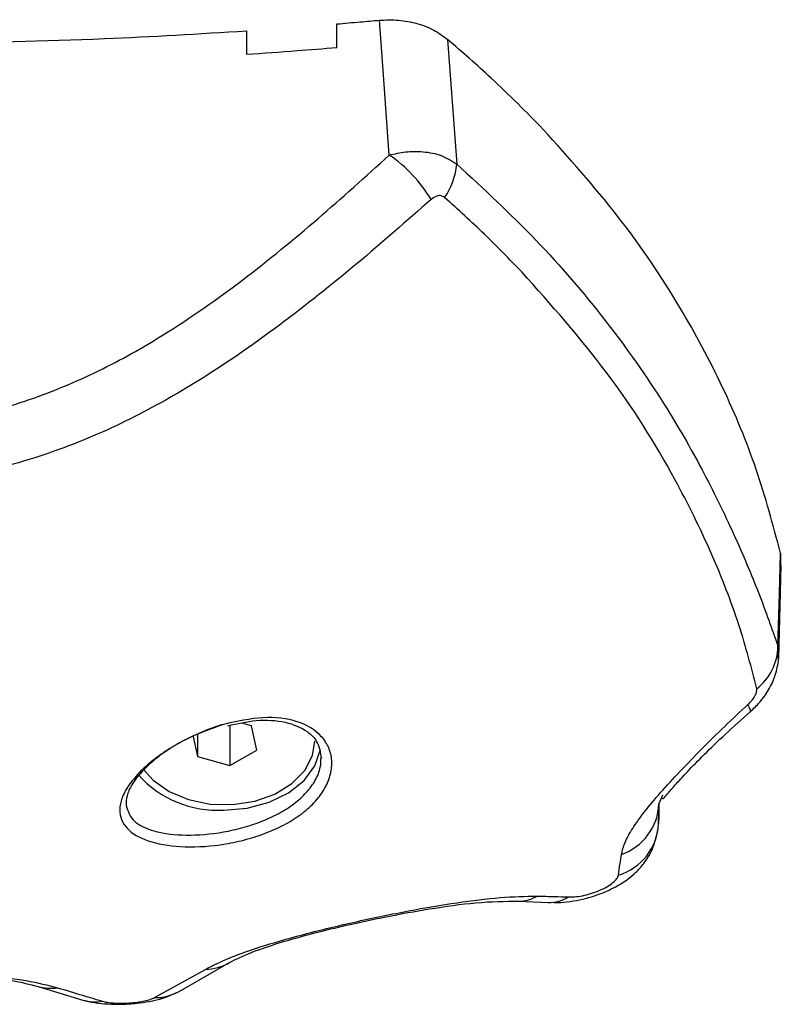
# Model space of a CAD drawing. Units: millimetres. Extents: x -0.1 to 10.7, y 0 to 12.3.
# Drawn here: x 3 to 3, y 2.2 to 2.2 of the extents above; entities that cross this region are included whole.
import ezdxf

# ---------------------------------------------------------------- set-up
doc = ezdxf.new("R2010")
doc.units = ezdxf.units.MM

# ---------------------------------------------------------------- blocks, each defined once
blk = doc.blocks.new('KATOPSH_S027A')
at = {"color": 7, "linetype": 'Continuous', "lineweight": 25}
for p, q in [((1962.25758717078, 1788.086367479017), (1962.25758717078, 1788.087933263233)), ((1962.251587128818, 1788.087475946596), (1962.251587128818, 1788.085910520007)), ((1962.264961874664, 1788.08690392082), (1962.265581286133, 1788.078607937744)), ((1962.287111973942, 1788.052713772704), (1962.287119186104, 1788.051893046548)), ((1962.286996221721, 1788.045704296281), (1962.287166094959, 1788.051893255164)), ((1962.250480568588, 1788.041239699771), (1962.250480568588, 1788.038572332313)), ((1962.251928067386, 1788.04120515888), (1962.251275992573, 1788.041383883407)), ((1962.25228074807, 1788.039593717506), (1962.251928067386, 1788.04120515888)), ((1962.248035049618, 1788.040499529292), (1962.248327648819, 1788.039162388494)), ((1962.248327648819, 1788.040622076442), (1962.248327648819, 1788.039162388494)), ((1962.248327648819, 1788.039162388494), (1962.250480568588, 1788.038572332313)), ((1962.250480568588, 1788.038572332313), (1962.25228074807, 1788.039593717506)), ((1962.279262519062, 1788.03658913677), (1962.279027438343, 1788.036018303087)), ((1962.279003596485, 1788.034704527309), (1962.279036557853, 1788.036040446212)), ((1962.269712722481, 1788.029542377641), (1962.27166674155, 1788.029446980407)), ((1962.247110760391, 1788.023524096658), (1962.25046519059, 1788.025452664544)), ((1962.245458460033, 1788.023114344528), (1962.248855447948, 1788.024996361186)), ((1962.237721777141, 1788.023856213739), (1962.240697837055, 1788.022955349138))]:
    blk.add_line(p, q, dxfattribs=at)
at = {"color": 8, "linetype": 'Continuous', "lineweight": 25}
blk.add_line((1962.286940431774, 1788.046512505462), (1962.286940431774, 1788.045640638521), dxfattribs=at)
at = {"color": 7, "linetype": 'Continuous', "lineweight": 25, "flags": 128}
for points in [[(1962.261085188568, 1788.079206845214), (1962.260716057003, 1788.084233245303), (1962.260425901592, 1788.088182678869)], [(1962.286940431774, 1788.046512505462), (1962.287036454857, 1788.049985310485), (1962.287111973942, 1788.052713772704)], [(1962.244746124923, 1788.038310787132), (1962.245373165787, 1788.037599882533), (1962.246432638347, 1788.0368461818), (1962.247724271, 1788.036302170207), (1962.249167001426, 1788.036002090623), (1962.250670051754, 1788.035964718511), (1962.252139067829, 1788.036192467859), (1962.253481662452, 1788.036671003749), (1962.254613554657, 1788.037370255639), (1962.255463636101, 1788.038246294906), (1962.255978381813, 1788.03924407666), (1962.256127870262, 1788.040183773687)], [(1962.250066435516, 1788.035594365051), (1962.251621997535, 1788.035727730443), (1962.253087139309, 1788.036120048215), (1962.254376745403, 1788.036748549392), (1962.255415833175, 1788.037576696327), (1962.256144023121, 1788.038556358268), (1962.256518697918, 1788.039628645828)]]:
    blk.add_lwpolyline(points, dxfattribs=at)
at = {"color": 8, "linetype": 'Continuous', "lineweight": 25, "flags": 128}
blk.add_lwpolyline([(1962.285098290622, 1788.042140981605), (1962.285113907039, 1788.042162886312), (1962.285113072574, 1788.042260190894), (1962.285057223022, 1788.042417815378), (1962.284947431267, 1788.042632481506)], dxfattribs=at)
at = {"color": 7, "linetype": 'Continuous', "lineweight": 25}
for centre, radius, start, end in [((1962.255600155281, 1788.071264962432), 0.009651895786316722, 31.04131558385008, 55.36923898411219), ((1962.260911193807, 1788.079048464757), 0.004690823635209677, 325.3233662348583, 354.6112686496092), ((1962.283348317936, 1788.046533392848), 0.003592174565179294, 307.4732031930873, 359.6668407829166), ((1962.24969718723, 1788.042728122239), 0.007143307071540123, 222.0935165980525, 272.9630255537477), ((1962.275284963378, 1788.036174060202), 0.003745714770387219, 289.4410088646052, 357.6167968375536), ((1962.275251479054, 1788.034869630212), 0.003755748152258285, 286.6536887581247, 357.4804623191013)]:
    blk.add_arc(centre, radius, start, end, dxfattribs=at)
at = {"color": 8, "linetype": 'Continuous', "lineweight": 25}
for centre, radius, start, end in [((1962.269725346573, 1788.031891756248), 0.002349366527961222, 269.5351302662262, 300.8399611693576), ((1962.271732221767, 1788.031784146448), 0.002338070117650669, 268.3805468056343, 302.6302354130055), ((1962.248793952451, 1788.028281061047), 0.003285275464296369, 271.0725548749119, 300.5510915032902), ((1962.238564053902, 1788.02685243992), 0.003112341763907437, 254.1788375933426, 278.3467706449086), ((1962.245509214936, 1788.026446053873), 0.003332095921423836, 269.1272297602356, 298.7086459624389), ((1962.241540529934, 1788.025955322568), 0.003116088063068748, 254.2792302743899, 278.768915517168)]:
    blk.add_arc(centre, radius, start, end, dxfattribs=at)
at = {"color": 7, "linetype": 'Continuous', "lineweight": 25}
for points, knots in [([(1962.25758717078, 1788.087933263233), (1962.258117270372, 1788.087978431079), (1962.2590639507, 1788.088059094246), (1962.260009721214, 1788.088144914293), (1962.260425901592, 1788.088182678869)], [0, 0, 0, 0, 0.5599562774377658, 1, 1, 1, 1]), ([(1962.260425901592, 1788.088182678869), (1962.260851200612, 1788.088199299655), (1962.261702789957, 1788.088232579969), (1962.262946278599, 1788.087989517463), (1962.264083417114, 1788.087559795933), (1962.264669315187, 1788.087122351954), (1962.264961874664, 1788.08690392082)], [0, 0, 0, 0, 0.2497191533807514, 0.5000203628060497, 0.7503426147681423, 1, 1, 1, 1]), ([(1962.230097150982, 1788.08664803808), (1962.234114087574, 1788.086716525268), (1962.24128983548, 1788.086838868949), (1962.248439708013, 1788.087281220528), (1962.251587128818, 1788.087475946596)], [0, 0, 0, 0, 0.5597934382137273, 1, 1, 1, 1]), ([(1962.251587128818, 1788.085910520007), (1962.252707995974, 1788.085989461408), (1962.254709752108, 1788.086130442822), (1962.256707878916, 1788.08629504465), (1962.25758717078, 1788.086367479017)], [0, 0, 0, 0, 0.5599419114188795, 0.9999999999999999, 0.9999999999999999, 0.9999999999999999, 0.9999999999999999]), ([(1962.271335101307, 1788.080907931974), (1962.270203584982, 1788.08205860367), (1962.268183480792, 1788.084112906083), (1962.265946055889, 1788.086051282664), (1962.264961874664, 1788.08690392082)], [0, 0, 0, 0, 0.5601277057988656, 1, 1, 1, 1]), ([(1962.287111973942, 1788.052713772704), (1962.28661518237, 1788.054576801229), (1962.285622671179, 1788.058298838336), (1962.283355169561, 1788.063762873628), (1962.280336742288, 1788.069414252017), (1962.276443801652, 1788.075204664523), (1962.273038154126, 1788.079006672346), (1962.271335101307, 1788.080907931974)], [0, 0, 0, 0, 0.1861416766632095, 0.3718817067249929, 0.5583977349726236, 0.7791691663723954, 1, 1, 1, 1]), ([(1962.227097130001, 1788.061203947713), (1962.228815681149, 1788.061295326223), (1962.232251699981, 1788.061478025635), (1962.237188926904, 1788.06283096913), (1962.241804641225, 1788.064763038725), (1962.246574896056, 1788.06745382254), (1962.251423220108, 1788.070867470108), (1962.256368156846, 1788.074928064946), (1962.259511842913, 1788.077779676447), (1962.261085188568, 1788.079206845214)], [0, 0, 0, 0, 0.1245445106754439, 0.2490105019822191, 0.373756785302792, 0.4985334868311583, 0.6656836086159914, 0.8326820075341655, 1, 1, 1, 1]), ([(1962.261085188568, 1788.079206845214), (1962.261445589051, 1788.079288601188), (1962.262202610454, 1788.079460329657), (1962.263392787365, 1788.07945787463), (1962.264603914827, 1788.07921891973), (1962.265249606859, 1788.078815279682), (1962.265581286133, 1788.078607937744)], [0, 0, 0, 0, 0.217091065246893, 0.4559998959135458, 0.7205578659428904, 1, 1, 1, 1]), ([(1962.265581286133, 1788.078607937744), (1962.267377045724, 1788.076938506415), (1962.270969191849, 1788.073599060918), (1962.275559570564, 1788.068233548613), (1962.279186191549, 1788.063068845301), (1962.281962019759, 1788.058254716789), (1962.284047378911, 1788.053950638574), (1962.285755189404, 1788.049922317038), (1962.286544872751, 1788.047650485144), (1962.286940431774, 1788.046512505462)], [0, 0, 0, 0, 0.166914767290432, 0.3338878086741279, 0.5008080848031515, 0.6259598118585777, 0.7510910310797521, 0.875319406206321, 1, 1, 1, 1]), ([(1962.26476881522, 1788.076379647901), (1962.264691410583, 1788.076428659625), (1962.264536504654, 1788.076526744275), (1962.264200721517, 1788.07648713372), (1962.263995312612, 1788.076334961074), (1962.263869857967, 1788.076242020776)], [0, 0, 0, 0, 0.2799326201121719, 0.5602147968506636, 1, 1, 1, 1]), ([(1962.263869857967, 1788.076242020776), (1962.262245694502, 1788.074817219786), (1962.258976907911, 1788.071949669528), (1962.253809374989, 1788.067812570928), (1962.248681378104, 1788.064256036613), (1962.243548332734, 1788.061378965562), (1962.238473202631, 1788.059254327718), (1962.232943019835, 1788.057721235306), (1962.229057153277, 1788.057510384912), (1962.227097130001, 1788.0574040324)], [0, 0, 0, 0, 0.1589454645284379, 0.3198931721237401, 0.4840387707900989, 0.6091884933140321, 0.7370989731807852, 0.8673932508632821, 1, 1, 1, 1]), ([(1962.269899642647, 1788.071433594873), (1962.269084100719, 1788.072271598438), (1962.267448720996, 1788.073952019752), (1962.265663680146, 1788.075569022653), (1962.26476881522, 1788.076379647901)], [0, 0, 0, 0, 0.4986865843455139, 1, 1, 1, 1]), ([(1962.285533762157, 1788.04368250673), (1962.285180816451, 1788.045061150575), (1962.284474560478, 1788.047819862272), (1962.28260687955, 1788.052653359814), (1962.279788879989, 1788.058402223244), (1962.275765878197, 1788.064824150326), (1962.271853848247, 1788.069231805763), (1962.269899642647, 1788.071433594873)], [0, 0, 0, 0, 0.1696183567066507, 0.339411912473948, 0.5064162675447836, 0.7534364238546569, 1, 1, 1, 1]), ([(1962.285099601925, 1788.042142084291), (1962.285316222129, 1788.04234800066), (1962.285769004197, 1788.042778409449), (1962.286355995488, 1788.043612850532), (1962.286824006743, 1788.044583460711), (1962.286935226972, 1788.045302433997), (1962.286992109001, 1788.04567014282)], [0, 0, 0, 0, 0.2222107329813857, 0.4644674579445143, 0.7261093787860655, 1, 1, 1, 1]), ([(1962.284947431267, 1788.042632481506), (1962.285043542484, 1788.042727996919), (1962.28523579947, 1788.042919062089), (1962.285435332512, 1788.043219910118), (1962.285545309244, 1788.043490479961), (1962.285537613684, 1788.043618456272), (1962.285533762157, 1788.04368250673)], [0, 0, 0, 0, 0.2798453515963082, 0.5597913095392697, 0.7796813478772026, 1, 1, 1, 1]), ([(1962.276531672657, 1788.032641908576), (1962.276594090892, 1788.032902361635), (1962.276720000451, 1788.033427745441), (1962.277245303596, 1788.034372862172), (1962.2780349043, 1788.03547376896), (1962.279108111787, 1788.036750744632), (1962.280406841767, 1788.038166212279), (1962.281859176863, 1788.039661383066), (1962.283382548194, 1788.041170012212), (1962.284429211369, 1788.04214817651), (1962.284947431267, 1788.042632481506)], [0, 0, 0, 0, 0.1184192601380855, 0.2388743739889221, 0.363445521375, 0.490375879881297, 0.6194068467257348, 0.7474878147330906, 0.8749771255884771, 1, 1, 1, 1]), ([(1962.250068104446, 1788.041302672078), (1962.250956226317, 1788.041502192453), (1962.252729267767, 1788.041900513794), (1962.255061328326, 1788.041607456257), (1962.25647001203, 1788.040755225682), (1962.257100169141, 1788.039765060019), (1962.257304379672, 1788.038908953421), (1962.257220952718, 1788.037992465245), (1962.256850594043, 1788.037066208872), (1962.256207849019, 1788.036177948225), (1962.255319219189, 1788.035366734412), (1962.254221130244, 1788.034659842392), (1962.25296338698, 1788.034077790806), (1962.251597395926, 1788.033630702143), (1962.24973073288, 1788.033225684436), (1962.247431753263, 1788.033070060982), (1962.245167135295, 1788.03340264273), (1962.243622383541, 1788.034192401998), (1962.243090592241, 1788.035207781519), (1962.243200296086, 1788.036193177397), (1962.243561976075, 1788.037006607984), (1962.244200437013, 1788.037860518764), (1962.245088764063, 1788.03871628296), (1962.246178108742, 1788.039523635464), (1962.247813626729, 1788.040502824488), (1962.249167985294, 1788.040983326213), (1962.250068104446, 1788.041302672078)], [0, 0, 0, 0, 0.06217141429713064, 0.124118657900894, 0.1860519211645531, 0.2173791744275051, 0.2486331644734552, 0.2801730869400503, 0.3116758506112026, 0.3432222128159325, 0.3748314458654866, 0.4062098940977633, 0.4376637589661718, 0.4689643983312142, 0.5003852041721699, 0.5624026688656396, 0.624435653454308, 0.6865376956886308, 0.7487421067524849, 0.7800249772535536, 0.8114272372770152, 0.842951754451658, 0.874383595253028, 0.9059638853498382, 0.9375027337800029, 1, 1, 1, 1]), ([(1962.279222941578, 1788.036392054012), (1962.279248558878, 1788.036367049319), (1962.279305030211, 1788.036311928438), (1962.279594768682, 1788.036687669241), (1962.280102953022, 1788.037270342784), (1962.280922558082, 1788.038173265488), (1962.282062304109, 1788.039333984616), (1962.283485982026, 1788.04070594927), (1962.284545003113, 1788.041648486773), (1962.285099601925, 1788.042142084291)], [0, 0, 0, 0, 0.09000638232794868, 0.1984120193333003, 0.3208420880072777, 0.4617604186575996, 0.6207298932649636, 0.8013800169339755, 1, 1, 1, 1]), ([(1962.249903118789, 1788.041281750848), (1962.249077326629, 1788.040976542971), (1962.247836721905, 1788.040518022836), (1962.246328695218, 1788.039601296509), (1962.245325379995, 1788.038851297959), (1962.244506954953, 1788.038061668335), (1962.243927008808, 1788.037282636806), (1962.243587460413, 1788.036543078368), (1962.243577688146, 1788.036114469324), (1962.243572807491, 1788.035900405099)], [0, 0, 0, 0, 0.2497990972349752, 0.3752783751107614, 0.500721369519804, 0.6254358418385505, 0.7505735359949544, 0.8754266073864552, 1, 1, 1, 1]), ([(1962.250336444557, 1788.041213563135), (1962.250979805498, 1788.041356921069), (1962.252354405124, 1788.041663218437), (1962.254221413307, 1788.04153024613), (1962.255594592788, 1788.040945481504), (1962.256398553507, 1788.040104947983), (1962.256505426581, 1788.03942996352), (1962.256566441238, 1788.039044609716)], [0, 0, 0, 0, 0.1939169447403614, 0.4143213289489508, 0.63225057091568, 0.7900490314694132, 1, 1, 1, 1]), ([(1962.279027438343, 1788.036018303087), (1962.27902472446, 1788.035869982882), (1962.27902025453, 1788.035625690451), (1962.279014162376, 1788.035285020506), (1962.279008912303, 1788.034995847975), (1962.279005368411, 1788.034801633461), (1962.279003596485, 1788.034704527309)], [0, 0, 0, 0, 0.340000999587988, 0.5600024054565143, 0.7800037005025606, 1, 1, 1, 1]), ([(1962.2720485093, 1788.029450169256), (1962.272192565095, 1788.029448599166), (1962.27258787707, 1788.029444290591), (1962.273561001895, 1788.029569903144), (1962.27484744952, 1788.029890154569), (1962.276068948681, 1788.030424945328), (1962.276885027936, 1788.03093390133), (1962.277515584246, 1788.031458191807), (1962.278089048045, 1788.032099602213), (1962.278661003732, 1788.033015517466), (1962.278839349678, 1788.033784443091), (1962.27893821019, 1788.034210673025)], [0, 0, 0, 0, 0.05676906438247017, 0.1557833270333824, 0.3317219647217556, 0.4760491645885805, 0.5811392368806232, 0.654775405666251, 0.7428136925359647, 0.8574367933705499, 1, 1, 1, 1]), ([(1962.276327824772, 1788.031271418979), (1962.276365479602, 1788.031527516569), (1962.276432720005, 1788.031984831211), (1962.276501437269, 1788.0324411359), (1962.276531672657, 1788.032641908576)], [0, 0, 0, 0, 0.560003040632057, 1, 1, 1, 1]), ([(1962.272992944896, 1788.029815098693), (1962.273131358171, 1788.029815314378), (1962.273411244217, 1788.029815750515), (1962.273931376759, 1788.029893662499), (1962.274493093768, 1788.030033282136), (1962.275059987177, 1788.030237243227), (1962.275574524859, 1788.030490558213), (1962.275979222572, 1788.03076727967), (1962.276251823892, 1788.031041384806), (1962.276302750993, 1788.031195527409), (1962.276327824772, 1788.031271418979)], [0, 0, 0, 0, 0.1191732520740892, 0.2409807191035407, 0.3660868259118773, 0.4942712996081239, 0.623970973389777, 0.7526995921976833, 0.8782425138859629, 1, 1, 1, 1]), ([(1962.248855447948, 1788.024996361186), (1962.24936418755, 1788.025256391752), (1962.250383864695, 1788.02577757631), (1962.252731695121, 1788.026593919413), (1962.255638105757, 1788.027415323364), (1962.258970826701, 1788.028208166561), (1962.2623921155, 1788.028911301285), (1962.265611584528, 1788.029458334714), (1962.268515497482, 1788.029828795221), (1962.270131019721, 1788.029859435598), (1962.270929730118, 1788.029874584129)], [0, 0, 0, 0, 0.1245200599535179, 0.2495780919321568, 0.3756903277480049, 0.5025640889851739, 0.6295128940201213, 0.7551054958120148, 0.8789247329916292, 1, 1, 1, 1]), ([(1962.25046519059, 1788.025452664544), (1962.250905668455, 1788.025677772549), (1962.251726293643, 1788.026097156388), (1962.253925088457, 1788.026829146995), (1962.256227455367, 1788.027459872641), (1962.258554181997, 1788.028016080924), (1962.261067340282, 1788.028550341651), (1962.263954899469, 1788.029071963682), (1962.267071148795, 1788.029509995153), (1962.268796112332, 1788.029531141112), (1962.269712722481, 1788.029542377641)], [0, 0, 0, 0, 0.1504201021741837, 0.2802377473474638, 0.3890511281466678, 0.4764446933759217, 0.5733696105289197, 0.6943548662083174, 0.8375864618377264, 0.9999999999999999, 0.9999999999999999, 0.9999999999999999, 0.9999999999999999]), ([(1962.270929730118, 1788.029874584129), (1962.271313358044, 1788.029866662295), (1962.271998416364, 1788.029852515993), (1962.272689057865, 1788.02982653188), (1962.272992944896, 1788.029815098693)], [0, 0, 0, 0, 0.559993090897622, 1, 1, 1, 1]), ([(1962.227005815685, 1788.02487500613), (1962.228179886043, 1788.024860748503), (1962.230524571976, 1788.024832275205), (1962.233606664016, 1788.024599895042), (1962.236099777136, 1788.024276373892), (1962.23718259752, 1788.023995881921), (1962.237721777141, 1788.023856213739)], [0, 0, 0, 0, 0.25144231027672, 0.5021447340717451, 0.7520979304170579, 0.9999999999999999, 0.9999999999999999, 0.9999999999999999, 0.9999999999999999]), ([(1962.227097130001, 1788.024939408948), (1962.228355097824, 1788.024922462477), (1962.230872895659, 1788.024888544449), (1962.234247979708, 1788.024633169942), (1962.237062901317, 1788.024270512632), (1962.238366518492, 1788.023938461025), (1962.239015853584, 1788.023773065259)], [0, 0, 0, 0, 0.2505959585940759, 0.5015628781029449, 0.7517271781242981, 0.9999999999999999, 0.9999999999999999, 0.9999999999999999, 0.9999999999999999]), ([(1962.239015853584, 1788.023773065259), (1962.239576775532, 1788.023605869085), (1962.24057842811, 1788.023307302627), (1962.241576445436, 1788.02300754995), (1962.242015576542, 1788.022875657728)], [0, 0, 0, 0, 0.5599965100793561, 1, 1, 1, 1]), ([(1962.240697837055, 1788.022955349138), (1962.2409488022, 1788.022892581503), (1962.241438043232, 1788.022770219885), (1962.242351005041, 1788.022681465115), (1962.243308795855, 1788.022667030886), (1962.244257098468, 1788.022727277243), (1962.245123155948, 1788.022852632292), (1962.246062700214, 1788.023057613133), (1962.246601717437, 1788.023302738353), (1962.24693558234, 1788.02345456784)], [0, 0, 0, 0, 0.150349220684883, 0.2930965082287389, 0.4301366615074517, 0.5619000986942997, 0.6872275190839338, 0.806270097425226, 1, 1, 1, 1]), ([(1962.242015576542, 1788.022875657728), (1962.242111249207, 1788.022851430269), (1962.242302615736, 1788.022802969985), (1962.242722312662, 1788.022756451292), (1962.243224616345, 1788.022738254731), (1962.243782920984, 1788.022756431811), (1962.244334907463, 1788.022811578873), (1962.2448190486, 1788.022896611139), (1962.245210494372, 1788.023000469783), (1962.24537597076, 1788.023076462487), (1962.245458460033, 1788.023114344528)], [0, 0, 0, 0, 0.1238790771134914, 0.2477856041408009, 0.3723731280626367, 0.4976248459107246, 0.6233467337855849, 0.7493405549137209, 0.8750473356732043, 1, 1, 1, 1])]:
    blk.add_open_spline(points, degree=3, knots=knots, dxfattribs=at)
at = {"color": 8, "linetype": 'Continuous', "lineweight": 25}
blk.add_open_spline([(1962.243572807491, 1788.035900405099), (1962.243700218711, 1788.03552021215), (1962.243891815051, 1788.034948491877), (1962.244534552503, 1788.034568273128), (1962.245004936777, 1788.034348943058), (1962.2458015636, 1788.034070061868), (1962.247516980736, 1788.033858700081), (1962.249630853064, 1788.034029751596), (1962.251356698298, 1788.034415990877), (1962.252607180253, 1788.034830396532), (1962.253773702652, 1788.035368180787), (1962.254784826817, 1788.036014293523), (1962.255614080555, 1788.036766084261), (1962.256203043666, 1788.037584671316), (1962.256535445473, 1788.038386632631), (1962.256542969678, 1788.038882815702), (1962.256546235264, 1788.039098164489)], degree=3, knots=[0, 0, 0, 0, 0.1258986582093061, 0.1893218048537617, 0.1928380270183065, 0.2524968838741261, 0.3786681615340079, 0.5047121442657454, 0.5681044973944422, 0.6317582252927043, 0.6932556492096607, 0.7583282632573347, 0.820724151948744, 0.8850732874370054, 0.9501205712127521, 1, 1, 1, 1], dxfattribs=at)

msp = doc.modelspace()

# ---------------------------------------------------------------- block references
msp.add_blockref('KATOPSH_S027A', (-1959.266725650977, -1785.853232802521))

doc.saveas('drawing.dxf')
